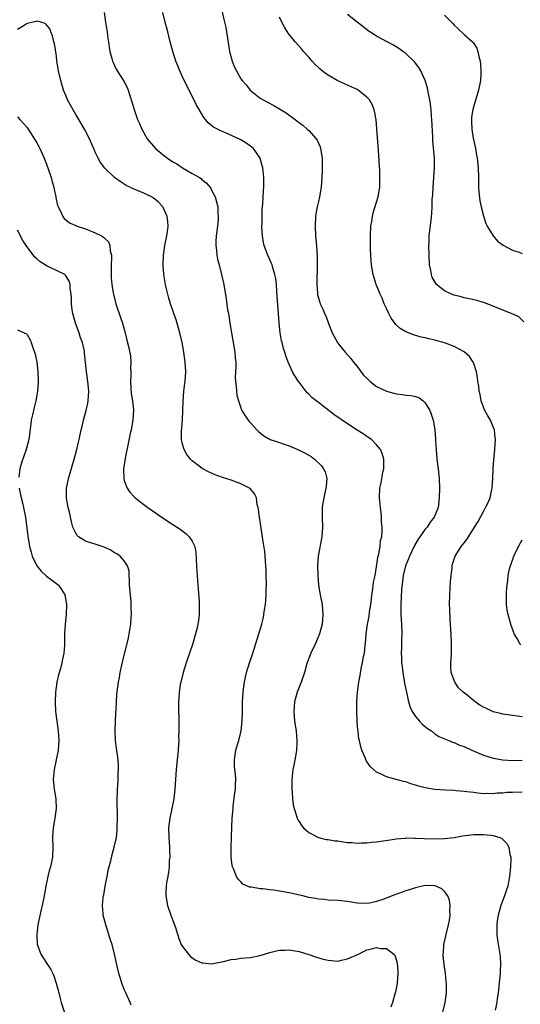
# Model space of a CAD drawing. Units: inches. Extents: x 2505000 to 2508000, y 1548000 to 1551000.
# Drawn here: x 2505191 to 2505295, y 1549391 to 1549594 of the extents above; entities that cross this region are included whole.
import ezdxf

# ---------------------------------------------------------------- set-up
doc = ezdxf.new("R2010")
doc.units = ezdxf.units.IN
doc.header["$MEASUREMENT"] = 0
doc.layers.add('LD25051548_10ft', color=133, linetype='Continuous')

msp = doc.modelspace()

# ---------------------------------------------------------------- linework, layer by layer
at = {"layer": 'LD25051548_10ft'}
for points, elevation in [([(2505208.84, 1549595), (2505209.11, 1549593), (2505209.37, 1549591.37), (2505209.45, 1549591), (2505209.64, 1549589.64), (2505209.76, 1549589), (2505209.89, 1549587.89), (2505210.05, 1549587), (2505210.45, 1549585.55), (2505210.58, 1549585), (2505210.7, 1549584.7), (2505211.35, 1549583.35), (2505211.55, 1549583), (2505212.88, 1549580.88), (2505213.56, 1549579.56), (2505213.78, 1549579), (2505214.12, 1549577.88), (2505214.58, 1549576.58), (2505215, 1549575), (2505215.75, 1549573), (2505216.15, 1549572.15), (2505216.59, 1549571), (2505217.69, 1549569), (2505219.44, 1549567), (2505221, 1549565.7), (2505221.91, 1549565), (2505223, 1549564.26), (2505223.8, 1549563.8), (2505225, 1549563.04), (2505227, 1549561.86), (2505228.52, 1549561), (2505228.81, 1549560.81), (2505229, 1549560.62), (2505229.89, 1549559.89), (2505230.8, 1549558.8), (2505231, 1549558.44), (2505231.7, 1549557), (2505232.03, 1549556.03), (2505232.25, 1549555), (2505232.3, 1549553.7), (2505232.37, 1549553), (2505232.32, 1549552.32), (2505232.18, 1549551), (2505231.91, 1549549), (2505231.85, 1549547.85), (2505231.84, 1549547), (2505231.99, 1549546.01), (2505232.09, 1549545), (2505232.22, 1549544.22), (2505232.55, 1549543), (2505233.06, 1549541), (2505233.49, 1549539), (2505234, 1549536), (2505234.28, 1549533.72), (2505234.44, 1549533), (2505234.55, 1549532.55), (2505234.75, 1549531), (2505235.06, 1549529), (2505235.78, 1549525), (2505235.86, 1549523.86), (2505235.96, 1549523), (2505235.97, 1549522.03), (2505235.86, 1549519.86), (2505235.89, 1549519), (2505236.06, 1549517.94), (2505236.1, 1549517), (2505236.18, 1549516.18), (2505236.52, 1549515), (2505237, 1549513.59), (2505237.24, 1549513), (2505237.88, 1549511.88), (2505238.5, 1549511), (2505238.73, 1549510.73), (2505239, 1549510.47), (2505240.32, 1549509), (2505240.67, 1549508.67), (2505241.77, 1549507.77), (2505243.06, 1549507.06), (2505245, 1549506.38), (2505245.91, 1549506.09), (2505247, 1549505.71), (2505248.74, 1549505), (2505250.24, 1549504.24), (2505251, 1549503.78), (2505251.51, 1549503.51), (2505252.19, 1549503), (2505253.63, 1549501.63), (2505254.07, 1549501), (2505254.36, 1549500.36), (2505254.7, 1549499), (2505254.57, 1549497.43), (2505254.56, 1549497), (2505254.12, 1549495), (2505253.92, 1549493.92), (2505253.8, 1549493), (2505253.77, 1549491.76), (2505253.77, 1549491), (2505253.83, 1549489), (2505253.69, 1549487), (2505252.97, 1549483), (2505252.8, 1549481), (2505252.85, 1549479), (2505253.04, 1549477), (2505253.36, 1549475), (2505253.74, 1549473), (2505253.92, 1549471), (2505253.75, 1549469), (2505253.23, 1549467), (2505252.4, 1549465), (2505251.45, 1549463), (2505250.77, 1549461.23), (2505250.68, 1549461), (2505250.57, 1549460.57), (2505250.12, 1549459), (2505249.46, 1549457), (2505248.64, 1549455), (2505248.06, 1549453), (2505247.98, 1549451.98), (2505247.91, 1549451), (2505248.1, 1549449), (2505248.42, 1549447), (2505248.57, 1549445), (2505248.53, 1549444.53), (2505248.45, 1549443), (2505248.27, 1549441.73), (2505247.9, 1549439.9), (2505247.75, 1549439), (2505247.52, 1549437), (2505247.51, 1549435.51), (2505247.53, 1549435), (2505247.61, 1549434.39), (2505247.69, 1549433), (2505247.78, 1549431.78), (2505247.99, 1549431), (2505248.5, 1549429.5), (2505248.61, 1549429), (2505248.72, 1549428.72), (2505249, 1549428.3), (2505249.48, 1549427.48), (2505249.93, 1549427), (2505251, 1549426.04), (2505252.99, 1549425), (2505254.61, 1549424.61), (2505255, 1549424.6), (2505256.35, 1549424.35), (2505257, 1549424.31), (2505258.13, 1549424.13), (2505259, 1549424.02), (2505259.96, 1549423.96), (2505261, 1549423.86), (2505261.9, 1549423.9), (2505263, 1549423.9), (2505264.03, 1549424.03), (2505265, 1549424.1), (2505268.68, 1549424.68), (2505269, 1549424.76), (2505270.91, 1549424.91), (2505271, 1549424.93), (2505272.88, 1549424.88), (2505273, 1549424.89), (2505274.79, 1549424.79), (2505276.74, 1549424.74), (2505279, 1549424.8), (2505281, 1549425.01), (2505282.66, 1549425.34), (2505284.4, 1549425.6), (2505285, 1549425.64), (2505286.33, 1549425.67), (2505287, 1549425.65), (2505288.53, 1549425.47), (2505289, 1549425.44), (2505290.39, 1549425), (2505290.8, 1549424.8), (2505291, 1549424.62), (2505291.8, 1549423.8), (2505292.22, 1549423), (2505292.47, 1549421.53), (2505292.62, 1549421), (2505292.63, 1549420.63), (2505292.58, 1549419), (2505292.39, 1549417), (2505292.24, 1549416.24), (2505292.02, 1549415), (2505291.78, 1549414.22), (2505291.36, 1549413), (2505291, 1549412.08), (2505290.6, 1549411), (2505290.03, 1549409), (2505289.84, 1549407.84), (2505289.73, 1549407), (2505289.77, 1549406.23), (2505289.73, 1549405), (2505289.88, 1549403.88), (2505290.41, 1549401), (2505290.46, 1549400.46), (2505290.53, 1549399), (2505290.43, 1549397.57), (2505290.42, 1549397), (2505290.38, 1549396.38), (2505290.02, 1549393), (2505289.83, 1549391.83), (2505289.74, 1549391), (2505289.45, 1549389.45)], 7330), ([(2505295, 1549434.38), (2505293, 1549434.28), (2505291.74, 1549434.26), (2505291, 1549434.18), (2505289.83, 1549434.17), (2505289, 1549434.04), (2505287.94, 1549434.06), (2505287, 1549434.04), (2505285.87, 1549434.13), (2505285, 1549434.26), (2505283.6, 1549434.4), (2505283, 1549434.51), (2505281.37, 1549434.63), (2505281, 1549434.68), (2505279.24, 1549434.76), (2505277, 1549434.9), (2505275, 1549435.23), (2505273.62, 1549435.62), (2505273, 1549435.83), (2505272.07, 1549436.07), (2505271, 1549436.47), (2505270.53, 1549436.53), (2505269, 1549436.97), (2505267, 1549437.5), (2505265.91, 1549438.09), (2505265, 1549438.48), (2505264.33, 1549439), (2505263.67, 1549439.67), (2505263, 1549440.69), (2505262.87, 1549440.87), (2505262.7, 1549441.3), (2505261.97, 1549443), (2505261.72, 1549443.72), (2505261.44, 1549445), (2505261.35, 1549445.35), (2505261.16, 1549447), (2505261.13, 1549447.13), (2505261.01, 1549449), (2505260.93, 1549451), (2505260.93, 1549453.07), (2505261.07, 1549455), (2505261.35, 1549457), (2505261.61, 1549458.39), (2505261.83, 1549459.83), (2505262.1, 1549461), (2505262.31, 1549462.31), (2505262.49, 1549463), (2505262.66, 1549464.66), (2505262.71, 1549465), (2505262.84, 1549467), (2505263.08, 1549469), (2505263.44, 1549470.56), (2505263.54, 1549471.54), (2505263.81, 1549473), (2505263.94, 1549474.06), (2505264.02, 1549475), (2505264.2, 1549476.2), (2505264.35, 1549477.65), (2505264.66, 1549479), (2505265, 1549480.76), (2505265.26, 1549482.74), (2505265.46, 1549483.46), (2505265.71, 1549485), (2505265.81, 1549486.19), (2505266.04, 1549487), (2505266.14, 1549488.14), (2505266.12, 1549489), (2505266.02, 1549489.98), (2505265.98, 1549491), (2505265.92, 1549491.92), (2505265.78, 1549493), (2505265.63, 1549494.37), (2505265.6, 1549495), (2505265.65, 1549497), (2505265.9, 1549498.1), (2505266.28, 1549500.28), (2505266.45, 1549501), (2505266.47, 1549503), (2505266.16, 1549504.16), (2505265.79, 1549505), (2505265, 1549505.96), (2505263.91, 1549507), (2505263.39, 1549507.39), (2505263, 1549507.63), (2505262.22, 1549508.22), (2505261, 1549508.97), (2505259, 1549510.27), (2505256.19, 1549512.19), (2505253, 1549514.65), (2505252.51, 1549515), (2505251.67, 1549515.67), (2505251, 1549516.37), (2505250.66, 1549516.66), (2505249, 1549518.82), (2505248.87, 1549519), (2505248.15, 1549520.15), (2505247.68, 1549521), (2505246.79, 1549523), (2505246.3, 1549524.3), (2505246.11, 1549525), (2505245.8, 1549525.8), (2505245.53, 1549527), (2505245.39, 1549527.39), (2505245.12, 1549529), (2505244.92, 1549531), (2505244.8, 1549533), (2505244.53, 1549536.53), (2505244.41, 1549537.59), (2505244.33, 1549539), (2505244.2, 1549540.2), (2505244.04, 1549541), (2505243.61, 1549542.39), (2505243.45, 1549543), (2505243.33, 1549543.33), (2505242.57, 1549545), (2505242.32, 1549545.68), (2505241.8, 1549547), (2505241.65, 1549547.65), (2505241.45, 1549549), (2505241.37, 1549551), (2505241.39, 1549551.39), (2505241.39, 1549553), (2505241.44, 1549554.56), (2505241.53, 1549555.53), (2505241.62, 1549557), (2505241.68, 1549558.32), (2505241.75, 1549559), (2505241.77, 1549559.77), (2505241.74, 1549561), (2505241.58, 1549562.42), (2505241.54, 1549563), (2505241.44, 1549563.44), (2505241, 1549565), (2505239.6, 1549567), (2505239, 1549567.48), (2505238.1, 1549568.1), (2505237, 1549568.78), (2505236.86, 1549568.86), (2505233.73, 1549570.27), (2505233, 1549570.56), (2505231.41, 1549571.4), (2505230.31, 1549572.31), (2505229.73, 1549573), (2505229.39, 1549573.39), (2505228.4, 1549575), (2505227.89, 1549575.89), (2505226.35, 1549579), (2505225.89, 1549579.89), (2505225, 1549581.75), (2505224.43, 1549583), (2505224.02, 1549584.02), (2505223.65, 1549585), (2505223.03, 1549587), (2505222.46, 1549589), (2505222.17, 1549590.17), (2505221.94, 1549591), (2505221.77, 1549591.77), (2505221.45, 1549593), (2505220.97, 1549595)], 7340), ([(2505233, 1549595.71), (2505233.67, 1549593), (2505233.9, 1549591.9), (2505234.08, 1549591), (2505234.25, 1549589.75), (2505234.68, 1549587), (2505235, 1549585.76), (2505235.22, 1549585), (2505235.73, 1549583.73), (2505236.1, 1549583), (2505237, 1549581.38), (2505237.28, 1549581), (2505238.09, 1549580.09), (2505238.96, 1549579), (2505241, 1549577.39), (2505241.59, 1549577), (2505242.53, 1549576.52), (2505243.82, 1549575.82), (2505245, 1549575.14), (2505246.33, 1549574.33), (2505248.18, 1549573), (2505248.65, 1549572.65), (2505249, 1549572.35), (2505249.77, 1549571.77), (2505250.71, 1549571), (2505251, 1549570.72), (2505252.54, 1549569), (2505252.72, 1549568.72), (2505253.34, 1549567.34), (2505253.44, 1549567), (2505253.75, 1549565), (2505253.74, 1549563.74), (2505253.77, 1549563), (2505253.76, 1549562.24), (2505253.57, 1549559), (2505253.24, 1549557), (2505253, 1549556.1), (2505252.75, 1549555), (2505252.47, 1549553.53), (2505252.39, 1549553), (2505252.3, 1549551), (2505252.43, 1549549), (2505252.61, 1549547), (2505252.72, 1549544.72), (2505252.75, 1549543), (2505252.69, 1549539), (2505252.82, 1549537.18), (2505252.82, 1549537), (2505252.84, 1549536.84), (2505253, 1549536.24), (2505253.28, 1549535.28), (2505253.38, 1549535), (2505253.89, 1549533.89), (2505254.27, 1549533), (2505254.51, 1549532.51), (2505255.09, 1549530.91), (2505255.85, 1549529), (2505256.93, 1549527), (2505257, 1549526.9), (2505258.54, 1549525), (2505259.69, 1549523.69), (2505260.25, 1549523), (2505261, 1549522.07), (2505262.31, 1549520.31), (2505263, 1549519.66), (2505263.31, 1549519.31), (2505263.65, 1549519), (2505265, 1549517.98), (2505267, 1549516.96), (2505269, 1549516.41), (2505270.31, 1549516.31), (2505271, 1549516.2), (2505272.12, 1549516.12), (2505273, 1549515.88), (2505273.67, 1549515.67), (2505274.57, 1549515), (2505275, 1549514.59), (2505275.93, 1549513), (2505276.25, 1549512.25), (2505276.62, 1549511), (2505276.99, 1549508.99), (2505277.14, 1549507.14), (2505277.14, 1549506.86), (2505277.23, 1549505), (2505277.4, 1549503), (2505277.65, 1549501), (2505277.85, 1549499), (2505277.92, 1549497), (2505277.88, 1549495), (2505277.65, 1549493), (2505276.83, 1549491), (2505276.01, 1549489.99), (2505275.39, 1549489), (2505275, 1549488.55), (2505273.88, 1549487), (2505273.53, 1549486.47), (2505272.79, 1549485.21), (2505271.76, 1549483), (2505271.57, 1549482.43), (2505270.95, 1549481), (2505270.46, 1549479), (2505270.36, 1549478.36), (2505270.1, 1549476.1), (2505269.95, 1549473), (2505269.97, 1549471), (2505270.09, 1549469), (2505270.17, 1549467), (2505270.12, 1549465.88), (2505270.12, 1549464.12), (2505270.05, 1549463), (2505270.12, 1549462.12), (2505270.15, 1549461), (2505270.23, 1549460.23), (2505270.39, 1549459), (2505270.69, 1549457.31), (2505270.76, 1549456.76), (2505271.14, 1549455), (2505271.58, 1549453), (2505271.88, 1549451.88), (2505272.31, 1549451), (2505273, 1549449.95), (2505273.86, 1549449), (2505274.36, 1549448.36), (2505275.49, 1549447.49), (2505276.27, 1549447), (2505277, 1549446.4), (2505277.84, 1549445.85), (2505279.87, 1549445), (2505280.64, 1549444.64), (2505281, 1549444.57), (2505282.07, 1549444.07), (2505283, 1549443.77), (2505284.6, 1549443), (2505287, 1549441.98), (2505289, 1549441.39), (2505291, 1549441.03), (2505293, 1549440.89), (2505295, 1549440.93)], 7350), ([(2505295.31, 1549531.31), (2505294.29, 1549532.29), (2505292.95, 1549532.95), (2505291, 1549533.69), (2505289.86, 1549534.14), (2505289, 1549534.51), (2505287.21, 1549535.21), (2505285.66, 1549535.66), (2505285, 1549535.81), (2505284.05, 1549536.05), (2505283, 1549536.24), (2505282.41, 1549536.41), (2505281, 1549536.77), (2505280.41, 1549537), (2505279, 1549537.69), (2505277.34, 1549539), (2505277.19, 1549539.19), (2505276.47, 1549540.47), (2505276.27, 1549541), (2505276.14, 1549541.86), (2505275.92, 1549543), (2505275.81, 1549545), (2505275.77, 1549547), (2505275.83, 1549547.83), (2505275.85, 1549549), (2505275.93, 1549550.07), (2505276.21, 1549552.21), (2505276.37, 1549553.63), (2505276.45, 1549555), (2505276.47, 1549556.47), (2505276.56, 1549557.44), (2505276.62, 1549559), (2505276.8, 1549561), (2505276.94, 1549563), (2505276.91, 1549565), (2505276.59, 1549568.59), (2505276.57, 1549569.43), (2505276.38, 1549573), (2505276.31, 1549573.69), (2505276.22, 1549575), (2505276.11, 1549576.11), (2505275.96, 1549577), (2505275.66, 1549578.34), (2505275.56, 1549579), (2505275.47, 1549579.47), (2505274.98, 1549581), (2505274.11, 1549583), (2505273.71, 1549583.71), (2505272.82, 1549584.82), (2505271, 1549586.54), (2505270.41, 1549587), (2505269.59, 1549587.59), (2505269, 1549587.97), (2505268.35, 1549588.35), (2505267.17, 1549589), (2505265, 1549590.14), (2505263.59, 1549591), (2505263.24, 1549591.24), (2505262.12, 1549592.12), (2505261, 1549593.04), (2505259, 1549594.61)], 7370), ([(2505278.66, 1549389), (2505279.14, 1549391), (2505279.37, 1549393), (2505279.36, 1549395), (2505279.33, 1549395.33), (2505279.17, 1549397), (2505278.88, 1549398.88), (2505278.7, 1549400.7), (2505278.71, 1549401), (2505278.74, 1549401.26), (2505278.84, 1549403), (2505279.3, 1549405), (2505279.83, 1549407), (2505280.02, 1549408.02), (2505280.16, 1549409), (2505280.11, 1549409.89), (2505280.17, 1549411), (2505280.04, 1549412.04), (2505279.65, 1549413), (2505279, 1549413.92), (2505278.43, 1549414.43), (2505277.05, 1549415.05), (2505275, 1549415.1), (2505273.28, 1549414.72), (2505273, 1549414.68), (2505271.74, 1549414.26), (2505271, 1549414.06), (2505268.76, 1549413.24), (2505268.18, 1549413), (2505266.24, 1549412.24), (2505265, 1549411.82), (2505263.49, 1549411.49), (2505263, 1549411.41), (2505261, 1549411.51), (2505259, 1549411.83), (2505257, 1549412.05), (2505255, 1549412.14), (2505254.22, 1549412.22), (2505253, 1549412.29), (2505252.42, 1549412.42), (2505251, 1549412.67), (2505249.82, 1549413), (2505247, 1549413.64), (2505245.8, 1549413.8), (2505245, 1549413.99), (2505243.8, 1549414.2), (2505243, 1549414.23), (2505241.56, 1549414.44), (2505241, 1549414.42), (2505239.24, 1549414.76), (2505239, 1549414.76), (2505238.8, 1549414.8), (2505238.4, 1549415), (2505237.43, 1549415.43), (2505237, 1549415.87), (2505236.43, 1549416.43), (2505236.11, 1549417), (2505235.56, 1549418.44), (2505235.29, 1549419), (2505235.22, 1549419.22), (2505235, 1549421), (2505234.99, 1549423), (2505235.15, 1549427.15), (2505235.24, 1549429), (2505235.4, 1549431), (2505235.46, 1549431.46), (2505235.76, 1549434.24), (2505235.88, 1549435), (2505235.91, 1549435.91), (2505235.95, 1549437), (2505235.88, 1549438.12), (2505235.78, 1549439), (2505235.73, 1549439.73), (2505235.68, 1549441), (2505235.98, 1549443), (2505236.42, 1549444.42), (2505236.58, 1549445), (2505237.1, 1549447), (2505237.31, 1549449), (2505237.36, 1549451), (2505237.37, 1549453), (2505237.48, 1549455), (2505237.58, 1549455.58), (2505237.75, 1549457), (2505237.96, 1549458.04), (2505238.21, 1549459), (2505238.81, 1549461), (2505239.46, 1549463), (2505240.73, 1549467), (2505241.32, 1549469), (2505241.65, 1549470.35), (2505241.78, 1549471), (2505241.9, 1549471.9), (2505242.07, 1549473), (2505242.15, 1549473.85), (2505242.22, 1549475), (2505242.24, 1549476.24), (2505242.28, 1549477), (2505242.26, 1549479), (2505242.22, 1549480.22), (2505242.17, 1549481), (2505242.07, 1549481.93), (2505242.01, 1549483), (2505241.94, 1549483.94), (2505241.56, 1549486.44), (2505241.49, 1549487), (2505240.83, 1549491), (2505240.64, 1549492.64), (2505240.57, 1549493), (2505240.41, 1549493.59), (2505240.22, 1549495), (2505239.86, 1549495.86), (2505238.93, 1549496.93), (2505238.82, 1549497), (2505237, 1549497.89), (2505235, 1549498.63), (2505233.22, 1549499.22), (2505231.74, 1549499.74), (2505231, 1549500.09), (2505230.35, 1549500.35), (2505229.06, 1549501.06), (2505228.45, 1549501.55), (2505227, 1549502.65), (2505226.66, 1549503), (2505225.91, 1549503.91), (2505225.32, 1549505), (2505225, 1549506.1), (2505224.81, 1549507), (2505224.77, 1549508.77), (2505224.96, 1549511), (2505225.07, 1549513), (2505225.12, 1549514.89), (2505225.27, 1549517), (2505225.46, 1549518.54), (2505225.53, 1549519), (2505225.68, 1549521), (2505225.57, 1549523), (2505225.27, 1549525), (2505224.89, 1549527), (2505224.44, 1549529), (2505223.67, 1549531.67), (2505223.2, 1549533), (2505222.52, 1549535), (2505222.15, 1549536.15), (2505221.94, 1549537), (2505221.65, 1549538.35), (2505221.48, 1549539), (2505221.16, 1549541), (2505221.01, 1549543), (2505221.07, 1549545), (2505221.36, 1549547), (2505221.74, 1549549), (2505221.87, 1549549.87), (2505222.01, 1549551), (2505221.97, 1549551.97), (2505221.86, 1549553), (2505221, 1549554.87), (2505220.92, 1549555), (2505219.97, 1549555.97), (2505219, 1549556.77), (2505218.87, 1549556.87), (2505217, 1549557.79), (2505214.72, 1549558.72), (2505214.14, 1549559), (2505213.4, 1549559.4), (2505212.17, 1549560.17), (2505211, 1549561.03), (2505209, 1549562.97), (2505208.13, 1549564.13), (2505207.6, 1549565), (2505207, 1549566.22), (2505206.76, 1549566.76), (2505205.83, 1549569), (2505204.83, 1549571), (2505203.65, 1549573), (2505203, 1549574.01), (2505201.91, 1549575.91), (2505201.33, 1549577), (2505201, 1549577.75), (2505200.49, 1549579), (2505199.89, 1549581), (2505199.45, 1549583), (2505199.38, 1549583.38), (2505199.12, 1549585), (2505199, 1549585.99), (2505198.63, 1549588.63), (2505198.5, 1549589), (2505198.24, 1549590.24), (2505197.87, 1549591), (2505197.64, 1549591.64), (2505197, 1549592.5), (2505196.72, 1549592.72), (2505195.8, 1549593), (2505195, 1549593.21), (2505194.85, 1549593.15), (2505193, 1549592.72), (2505192.37, 1549592.37), (2505191, 1549591.53)], 7320), ([(2505295, 1549449.85), (2505294.01, 1549449.99), (2505293, 1549450.17), (2505291, 1549450.45), (2505290.55, 1549450.55), (2505289, 1549450.94), (2505287.6, 1549451.6), (2505287, 1549451.9), (2505286.29, 1549452.29), (2505285.32, 1549453), (2505283.63, 1549454.37), (2505282.82, 1549455), (2505281.88, 1549455.88), (2505281.08, 1549457), (2505280.38, 1549459), (2505280.3, 1549460.3), (2505280.3, 1549461), (2505280.35, 1549461.65), (2505280.4, 1549463), (2505280.43, 1549465), (2505280.34, 1549467), (2505280.17, 1549469.83), (2505280.07, 1549472.07), (2505280.04, 1549473), (2505280.05, 1549475), (2505280.23, 1549477.77), (2505280.35, 1549479), (2505280.55, 1549480.55), (2505280.57, 1549481), (2505280.66, 1549481.34), (2505281.17, 1549483), (2505282.41, 1549485), (2505282.7, 1549485.3), (2505283, 1549485.76), (2505283.56, 1549486.44), (2505283.9, 1549487), (2505285.19, 1549489), (2505285.89, 1549490.11), (2505287, 1549492.19), (2505287.46, 1549493), (2505287.97, 1549494.03), (2505288.36, 1549495), (2505288.73, 1549496.73), (2505288.81, 1549497), (2505288.83, 1549497.17), (2505288.96, 1549499), (2505289.02, 1549501), (2505289.14, 1549502.86), (2505289.34, 1549505), (2505289.47, 1549507), (2505289.43, 1549507.43), (2505289.25, 1549509), (2505289.19, 1549509.19), (2505289, 1549509.63), (2505288.45, 1549511), (2505287.91, 1549511.91), (2505287.32, 1549513), (2505287, 1549513.7), (2505286.53, 1549515), (2505286.3, 1549516.3), (2505286.11, 1549517), (2505286.04, 1549518.04), (2505285.87, 1549519), (2505285.79, 1549519.79), (2505285.56, 1549521), (2505285, 1549522.67), (2505284.86, 1549523), (2505284.1, 1549524.1), (2505283, 1549525.07), (2505281, 1549526.19), (2505279, 1549526.94), (2505277, 1549527.48), (2505275.76, 1549527.76), (2505275, 1549527.97), (2505274.15, 1549528.15), (2505272.6, 1549528.6), (2505271, 1549529.21), (2505269.87, 1549529.87), (2505269, 1549530.63), (2505268.71, 1549531), (2505268, 1549532), (2505267.48, 1549533), (2505267, 1549534.01), (2505266.56, 1549535), (2505266.13, 1549536.13), (2505265.75, 1549537), (2505264.93, 1549539), (2505264.3, 1549541), (2505263.95, 1549543), (2505263.86, 1549543.86), (2505263.78, 1549545), (2505263.75, 1549546.25), (2505263.72, 1549547), (2505263.72, 1549549), (2505263.82, 1549551), (2505263.98, 1549551.98), (2505264.12, 1549553), (2505264.29, 1549553.71), (2505265.29, 1549557), (2505265.62, 1549559), (2505265.68, 1549561), (2505265.64, 1549562.36), (2505265.39, 1549566.61), (2505265.06, 1549571.06), (2505264.9, 1549572.9), (2505264.48, 1549575), (2505264.07, 1549576.07), (2505263.52, 1549577), (2505263, 1549577.6), (2505261.21, 1549579), (2505261, 1549579.12), (2505259.73, 1549579.73), (2505259, 1549580.04), (2505258.35, 1549580.35), (2505256.89, 1549581), (2505255, 1549582.1), (2505254.47, 1549582.47), (2505253.35, 1549583.35), (2505253, 1549583.67), (2505252.32, 1549584.32), (2505251.69, 1549585), (2505251, 1549585.78), (2505249.95, 1549587), (2505249.52, 1549587.52), (2505248.23, 1549589), (2505246.78, 1549590.78), (2505245.98, 1549591.98), (2505245.46, 1549593), (2505245, 1549594.03)], 7360), ([(2505279, 1549594.44), (2505280.72, 1549592.72), (2505281, 1549592.4), (2505281.71, 1549591.71), (2505283, 1549590.51), (2505284.72, 1549589), (2505284.86, 1549588.86), (2505285, 1549588.61), (2505285.64, 1549587.64), (2505285.88, 1549587), (2505286.08, 1549585.92), (2505286.33, 1549585), (2505286.4, 1549584.4), (2505286.47, 1549583), (2505286.45, 1549582.45), (2505286.37, 1549581), (2505286, 1549579), (2505285, 1549575.76), (2505284.8, 1549575), (2505284.56, 1549573.44), (2505284.52, 1549573), (2505284.55, 1549572.55), (2505284.58, 1549571), (2505284.91, 1549569.09), (2505285.31, 1549567.31), (2505285.34, 1549567), (2505285.6, 1549565.6), (2505285.68, 1549565), (2505285.91, 1549563), (2505285.97, 1549561), (2505285.99, 1549559), (2505286.05, 1549558.05), (2505286.24, 1549556.24), (2505286.52, 1549555), (2505287, 1549553.11), (2505287.52, 1549551.52), (2505287.8, 1549551), (2505288.98, 1549548.98), (2505289.92, 1549547.92), (2505291.06, 1549547.06), (2505293, 1549546.04), (2505294.38, 1549545.62), (2505295, 1549545.39)], 7380), ([(2505191, 1549573.5), (2505191.48, 1549573), (2505193, 1549571.3), (2505195, 1549568.17), (2505195.42, 1549567.42), (2505195.63, 1549567), (2505196.52, 1549565), (2505197, 1549563.77), (2505197.41, 1549562.59), (2505197.93, 1549561), (2505198.13, 1549560.13), (2505198.46, 1549559), (2505198.52, 1549558.52), (2505198.86, 1549557), (2505198.87, 1549556.87), (2505199.23, 1549555.23), (2505199.34, 1549555), (2505199.8, 1549554.2), (2505200.33, 1549553), (2505200.59, 1549552.59), (2505201.68, 1549551.68), (2505203, 1549551.14), (2505203.09, 1549551.09), (2505205, 1549550.42), (2505207, 1549549.63), (2505208.28, 1549549), (2505208.74, 1549548.74), (2505209, 1549548.46), (2505209.74, 1549547.74), (2505210.05, 1549547), (2505210.08, 1549545.92), (2505210.34, 1549545), (2505210.39, 1549544.38), (2505210.29, 1549543), (2505210.29, 1549541), (2505210.32, 1549540.32), (2505210.46, 1549539), (2505210.74, 1549537.26), (2505210.77, 1549537), (2505211.26, 1549535), (2505212.19, 1549532.19), (2505212.61, 1549531), (2505213.17, 1549529), (2505213.51, 1549527.51), (2505213.91, 1549525.91), (2505214.25, 1549524.25), (2505214.37, 1549523), (2505214.29, 1549521.71), (2505214.35, 1549521), (2505214.38, 1549520.38), (2505214.29, 1549519), (2505214.44, 1549516.44), (2505214.67, 1549515), (2505214.88, 1549513.12), (2505214.78, 1549511), (2505214.4, 1549509), (2505214.24, 1549508.24), (2505213.78, 1549506.22), (2505213.18, 1549503.18), (2505212.84, 1549500.84), (2505212.89, 1549499), (2505213, 1549498.58), (2505213.61, 1549497), (2505214.16, 1549496.16), (2505215, 1549495.22), (2505215.25, 1549495), (2505217, 1549493.63), (2505217.86, 1549493), (2505218.55, 1549492.55), (2505221, 1549490.85), (2505223, 1549489.51), (2505224.52, 1549488.52), (2505225.67, 1549487.67), (2505226.4, 1549487), (2505227, 1549486.07), (2505227.52, 1549485), (2505227.73, 1549483.73), (2505227.87, 1549481), (2505227.93, 1549479.93), (2505228.15, 1549477), (2505228.23, 1549476.23), (2505228.41, 1549473.59), (2505228.46, 1549473), (2505228.45, 1549471), (2505228.26, 1549469.74), (2505228.18, 1549469), (2505227.93, 1549467.93), (2505227.69, 1549467), (2505227.52, 1549466.48), (2505227.09, 1549465), (2505225.77, 1549461), (2505225.15, 1549459), (2505224.63, 1549457), (2505224.54, 1549456.54), (2505224.29, 1549455), (2505224.25, 1549453.75), (2505224.17, 1549453), (2505224.16, 1549452.16), (2505224.19, 1549451), (2505224.21, 1549449.79), (2505224.27, 1549448.27), (2505224.25, 1549447), (2505224.2, 1549445.8), (2505224.21, 1549445), (2505224.19, 1549444.19), (2505224.11, 1549443), (2505223.72, 1549439), (2505223.4, 1549435), (2505223.18, 1549433), (2505222.82, 1549431), (2505222.4, 1549429), (2505222.14, 1549427), (2505222.16, 1549425), (2505222.29, 1549423), (2505222.3, 1549422.3), (2505222.35, 1549421), (2505222.27, 1549420.27), (2505222.22, 1549419), (2505222.13, 1549417.87), (2505221.94, 1549417), (2505221.71, 1549415.71), (2505221.66, 1549415), (2505221.57, 1549413.57), (2505221.57, 1549413), (2505221.88, 1549411), (2505222.57, 1549409), (2505223, 1549407.95), (2505223.54, 1549406.46), (2505224.24, 1549404.24), (2505224.75, 1549403), (2505225, 1549402.53), (2505226.2, 1549401), (2505226.59, 1549400.59), (2505227, 1549400.24), (2505227.75, 1549399.75), (2505229, 1549399.21), (2505229.17, 1549399.17), (2505230.99, 1549398.99), (2505233.47, 1549399.47), (2505235, 1549399.87), (2505235.97, 1549399.96), (2505237, 1549400.13), (2505239, 1549400.3), (2505241, 1549400.71), (2505243, 1549401.32), (2505244.36, 1549401.64), (2505245, 1549401.77), (2505246.18, 1549401.82), (2505247, 1549401.84), (2505249, 1549401.53), (2505251, 1549400.92), (2505252.42, 1549400.42), (2505253.98, 1549399.98), (2505255, 1549399.72), (2505255.68, 1549399.68), (2505257, 1549399.56), (2505257.74, 1549399.74), (2505259, 1549400), (2505261.23, 1549401), (2505262.41, 1549401.59), (2505263, 1549401.86), (2505263.94, 1549402.06), (2505265, 1549402.36), (2505265.82, 1549402.18), (2505267, 1549402.15), (2505268.52, 1549401), (2505268.75, 1549400.75), (2505269.22, 1549399.22), (2505269.38, 1549397.38), (2505269.38, 1549397), (2505269.24, 1549395), (2505268.85, 1549393.15), (2505268.83, 1549393), (2505268.24, 1549391), (2505267.93, 1549390.07)], 7310), ([(2505214.44, 1549390.44), (2505214.22, 1549391), (2505213.31, 1549393), (2505213, 1549393.73), (2505212.49, 1549395), (2505212.15, 1549396.15), (2505211.87, 1549397), (2505211.52, 1549398.48), (2505210.98, 1549401), (2505210.47, 1549403), (2505210.1, 1549404.1), (2505209.83, 1549405), (2505209.19, 1549407), (2505208.67, 1549409), (2505208.66, 1549409.34), (2505208.49, 1549411), (2505208.63, 1549412.63), (2505208.7, 1549413), (2505208.77, 1549413.23), (2505209.07, 1549415), (2505209.47, 1549417), (2505209.71, 1549418.29), (2505210.2, 1549420.2), (2505210.51, 1549421.49), (2505210.94, 1549423), (2505211.36, 1549425), (2505211.52, 1549426.48), (2505211.56, 1549427), (2505211.6, 1549429), (2505211.59, 1549430.41), (2505211.53, 1549431.53), (2505211.53, 1549433), (2505211.58, 1549434.42), (2505211.58, 1549435), (2505211.64, 1549435.64), (2505211.71, 1549437), (2505211.74, 1549438.26), (2505211.82, 1549439), (2505211.83, 1549439.83), (2505211.76, 1549441), (2505211.47, 1549443), (2505211.38, 1549443.38), (2505211.16, 1549445), (2505211.09, 1549447.09), (2505211.27, 1549450.73), (2505211.35, 1549451.35), (2505211.38, 1549453), (2505211.46, 1549454.54), (2505211.59, 1549455.59), (2505211.8, 1549457), (2505212.01, 1549457.99), (2505212.18, 1549459), (2505212.51, 1549460.51), (2505213, 1549462.61), (2505213.58, 1549465), (2505213.84, 1549466.16), (2505214.02, 1549467), (2505214.18, 1549468.18), (2505214.33, 1549469), (2505214.42, 1549470.42), (2505214.49, 1549471), (2505214.42, 1549472.42), (2505214.45, 1549473), (2505214.42, 1549473.58), (2505214.25, 1549475), (2505214.08, 1549477), (2505214.09, 1549478.09), (2505214, 1549479), (2505213.98, 1549479.98), (2505213.69, 1549481), (2505213, 1549482.03), (2505212.13, 1549483), (2505211.47, 1549483.47), (2505211, 1549483.7), (2505210.2, 1549484.2), (2505208.83, 1549484.83), (2505207, 1549485.47), (2505205.82, 1549485.82), (2505205, 1549486.09), (2505203.54, 1549487), (2505203.27, 1549487.27), (2505203, 1549487.7), (2505202.58, 1549488.58), (2505202.42, 1549489), (2505202.21, 1549489.79), (2505201.92, 1549491), (2505201.78, 1549491.78), (2505201.44, 1549493), (2505201.07, 1549494.93), (2505201.06, 1549495), (2505201.08, 1549497), (2505201.43, 1549498.57), (2505201.51, 1549499), (2505201.69, 1549499.69), (2505202.69, 1549503), (2505203.24, 1549505), (2505203.55, 1549506.45), (2505203.69, 1549507), (2505204.11, 1549509), (2505204.3, 1549509.7), (2505204.62, 1549511), (2505205.16, 1549513), (2505205.48, 1549514.52), (2505205.56, 1549515), (2505205.67, 1549517), (2505205.51, 1549519), (2505205.24, 1549521), (2505204.83, 1549524.83), (2505204.77, 1549525.23), (2505204.39, 1549527), (2505204, 1549528), (2505203.71, 1549529), (2505202.94, 1549531), (2505202.5, 1549532.5), (2505202.37, 1549533), (2505202.26, 1549533.74), (2505202.11, 1549535), (2505202.1, 1549536.1), (2505202.03, 1549537), (2505201.85, 1549538.15), (2505201.82, 1549539), (2505201.64, 1549539.64), (2505201, 1549540.69), (2505200.88, 1549540.88), (2505200.72, 1549541), (2505199, 1549541.86), (2505197, 1549542.81), (2505196.72, 1549543), (2505195.65, 1549543.65), (2505195, 1549544.24), (2505194.58, 1549544.58), (2505192.77, 1549547), (2505192.06, 1549548.06), (2505191, 1549550.19)], 7300), ([(2505191, 1549529.61), (2505192.38, 1549529), (2505192.82, 1549528.82), (2505193, 1549528.67), (2505193.59, 1549527.59), (2505193.8, 1549527), (2505194.2, 1549525.8), (2505194.5, 1549525), (2505194.61, 1549524.61), (2505195, 1549522.99), (2505195.2, 1549521), (2505195.24, 1549519), (2505195.23, 1549518.77), (2505195.13, 1549517), (2505195, 1549516.2), (2505194.8, 1549515), (2505194.4, 1549513.6), (2505194.1, 1549512.1), (2505193.83, 1549511), (2505193.73, 1549510.27), (2505193.33, 1549507), (2505192.81, 1549505), (2505191.79, 1549502.21), (2505191.47, 1549501), (2505191.26, 1549499.26)], 7290), ([(2505191.33, 1549497), (2505191.61, 1549495.61), (2505191.75, 1549495), (2505192.03, 1549493.97), (2505192.25, 1549493), (2505192.35, 1549492.35), (2505192.63, 1549491), (2505193.09, 1549487.09), (2505193.46, 1549485), (2505193.79, 1549483.79), (2505194.03, 1549483), (2505194.98, 1549480.98), (2505195.9, 1549479.9), (2505197, 1549478.9), (2505199, 1549477.36), (2505199.42, 1549477), (2505200.09, 1549476.09), (2505200.73, 1549475), (2505201.08, 1549473), (2505201.01, 1549471), (2505200.84, 1549469), (2505200.71, 1549467), (2505200.66, 1549465.34), (2505200.65, 1549464.65), (2505200.52, 1549463), (2505200.25, 1549461.75), (2505200.15, 1549461), (2505199.86, 1549459.86), (2505199.47, 1549458.53), (2505199.11, 1549457), (2505198.82, 1549455), (2505198.74, 1549453), (2505198.84, 1549451), (2505199.07, 1549449), (2505199.34, 1549447), (2505199.49, 1549445), (2505199.36, 1549443), (2505198.52, 1549439), (2505198.37, 1549437), (2505198.56, 1549435), (2505198.87, 1549433), (2505198.96, 1549431), (2505198.69, 1549429), (2505198.6, 1549428.6), (2505198.31, 1549427), (2505198.2, 1549425), (2505198.29, 1549423), (2505198.19, 1549421), (2505197.76, 1549419), (2505197.59, 1549418.41), (2505197.23, 1549417), (2505196.85, 1549415), (2505196.59, 1549413.41), (2505196.5, 1549413), (2505196.07, 1549411), (2505195.84, 1549410.16), (2505195.21, 1549407), (2505194.97, 1549405), (2505195.05, 1549403.05), (2505195.79, 1549401), (2505196.25, 1549400.25), (2505197.06, 1549399.06), (2505197.84, 1549397.84), (2505198.26, 1549397), (2505198.49, 1549396.49), (2505198.99, 1549395), (2505199.48, 1549393), (2505199.82, 1549391.82), (2505200, 1549391), (2505200.74, 1549388.74)], 7290), ([(2505294.71, 1549464.71), (2505294.53, 1549465), (2505293.96, 1549466.04), (2505293.36, 1549467), (2505293.24, 1549467.24), (2505292.73, 1549468.73), (2505292.11, 1549471), (2505291.91, 1549471.91), (2505291.75, 1549473), (2505291.78, 1549474.22), (2505291.73, 1549475), (2505291.73, 1549475.73), (2505291.86, 1549477), (2505292.01, 1549477.99), (2505292.09, 1549479), (2505292.4, 1549480.4), (2505292.56, 1549481), (2505293.28, 1549483), (2505294.21, 1549485), (2505295, 1549486.34)], 7370)]:
    msp.add_lwpolyline(points, dxfattribs=dict(at, elevation=elevation))

doc.saveas('drawing.dxf')
